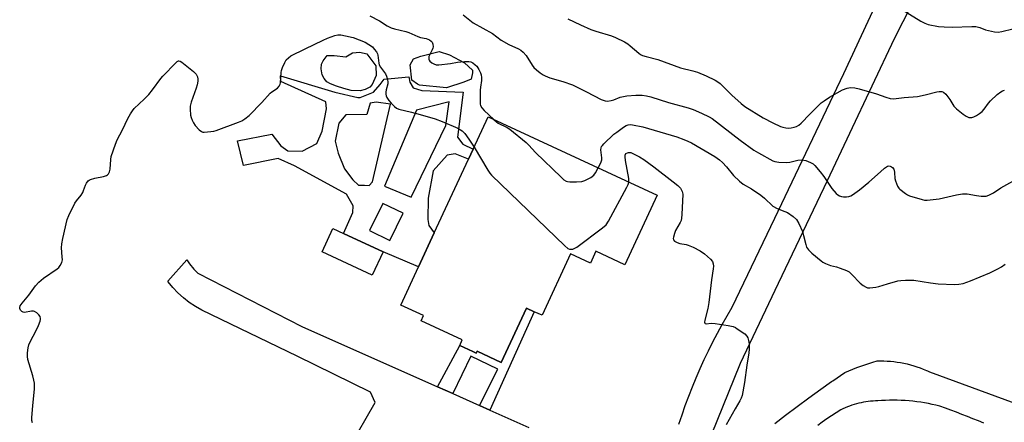
# Model space of a CAD drawing. Units: inches. Extents: x 1321762 to 1327762, y 525447 to 529447.
# Drawn here: x 1325712 to 1326089, y 527479 to 527633 of the extents above; entities that cross this region are included whole.
import ezdxf

# ---------------------------------------------------------------- set-up
doc = ezdxf.new("R2010")
doc.units = ezdxf.units.IN
doc.header["$MEASUREMENT"] = 0
for name, color, linetype in [('BLDG-Footprint', 5, 'Continuous'), ('CULTRL-Swimming Pool in Ground', 4, 'Continuous'), ('TRANS-Non Street Sidewalk', 7, 'Continuous'), ('TRANS-Road', 130, 'Continuous'), ('Undefined', 1, 'Continuous')]:
    doc.layers.add(name, color=color, linetype=linetype)

msp = doc.modelspace()

# ---------------------------------------------------------------- linework, layer by layer
at = {"layer": 'BLDG-Footprint'}
for points, elevation in [([(1325955.7, 527566.33), (1325943.36, 527539.73), (1325932.33, 527544.85), (1325930.23, 527540.33), (1325922.62, 527543.86), (1325911.71, 527520.36), (1325908.73, 527521.74), (1325905.75, 527523.12), (1325896.12, 527502.37), (1325886.92, 527506.65), (1325886.57, 527505.89), (1325885.27, 527506.49), (1325880.24, 527508.83), (1325881.21, 527510.93), (1325865.48, 527518.23), (1325866.41, 527520.24), (1325857.69, 527524.29), (1325864.46, 527538.89), (1325870.49, 527551.86), (1325883.62, 527580.16), (1325885.39, 527583.98), (1325891.11, 527596.31)], 489.88), ([(1325850.89, 527544.66), (1325846.76, 527535.75), (1325827.61, 527544.64), (1325831.75, 527553.54), (1325835.82, 527551.65)], 491.05)]:
    msp.add_lwpolyline(points, close=True, dxfattribs=dict(at, elevation=elevation))
at = {"layer": 'CULTRL-Swimming Pool in Ground'}
for points in [[(1325881.78, 527609.53), (1325875.13, 527607.43), (1325864.81, 527608.43), (1325864.05, 527608.82), (1325861.9, 527610.38), (1325861.33, 527616.25), (1325862.5, 527618.53), (1325865.31, 527619.52), (1325872.35, 527621.23), (1325876.28, 527620.05), (1325882.12, 527616.92), (1325885.15, 527614.09), (1325885.14, 527613.19), (1325884.6, 527610.65)], [(1325844.66, 527620.38), (1325848.18, 527615.75), (1325848.28, 527612.06), (1325846.72, 527608.7), (1325845.81, 527607.62), (1325844.07, 527606.79), (1325842.1, 527606.25), (1325838.65, 527606.42), (1325835.86, 527607.1), (1325833.06, 527608.01), (1325830.78, 527608.87), (1325829.38, 527609.71), (1325828.37, 527610.97), (1325827.63, 527612.4), (1325827.27, 527614.64), (1325827.41, 527616.48), (1325828.01, 527617.71), (1325829.49, 527619.78), (1325832.17, 527619.75), (1325836.62, 527619.19), (1325839.19, 527620.82), (1325841.99, 527621.05)]]:
    msp.add_lwpolyline(points, close=True, dxfattribs=at)
at = {"layer": 'TRANS-Non Street Sidewalk'}
msp.add_lwpolyline([(1325891.74, 527484.09), (1325887.84, 527485.83), (1325894.82, 527499.78), (1325884.44, 527504.77), (1325877.54, 527490.41), (1325871.72, 527493), (1325880.24, 527508.83), (1325885.27, 527506.49), (1325886.57, 527505.89), (1325886.92, 527506.65), (1325896.12, 527502.37), (1325905.75, 527523.12), (1325908.73, 527521.74)], close=True, dxfattribs=at)
for points in [[(1325841.31, 527603.7, 0), (1325842.11, 527603.69, 0), (1325847.3, 527605.73, 0), (1325849.75, 527608.61, 0), (1325851.38, 527610.69, 0), (1325860.75, 527611.56, 0), (1325861.21, 527609.62, 0), (1325862.47, 527607.35, 0), (1325865.69, 527606.34, 0), (1325881.49, 527605.69, 0), (1325879.37, 527588.46, 0), (1325881.44, 527585.86, 0), (1325885.39, 527583.98, 0), (1325883.62, 527580.16, 0), (1325878.5, 527582.18, 0), (1325875.43, 527581.57, 0), (1325870.04, 527575.66, 0), (1325868.16, 527565.19, 0), (1325868.07, 527556.97, 0), (1325868.37, 527554.71, 0), (1325870.49, 527551.86, 0), (1325864.46, 527538.89, 0), (1325850.89, 527544.66, 0), (1325835.82, 527551.65, 0), (1325839.39, 527559.7, 0), (1325839.42, 527562.28, 0), (1325836.88, 527566.66, 0), (1325817, 527577.51, 0), (1325810.74, 527580.32, 0), (1325797.57, 527577.71, 0), (1325795.26, 527587.05, 0), (1325808.42, 527589.7, 0), (1325811.76, 527585.15, 0), (1325814.49, 527583.35, 0), (1325819.97, 527583.13, 0), (1325825.64, 527586.13, 0), (1325827.63, 527590.78, 0), (1325829.33, 527599.31, 0), (1325829.04, 527602.06, 0), (1325811.86, 527609.82, 0), (1325811.72, 527611.92, 0), (1325832.46, 527605.73, 0)], [(1325853.79, 527601.12, 0), (1325848.32, 527601.91, 0), (1325846.01, 527601.57, 0), (1325844.74, 527597.21, 0), (1325836.72, 527597.05, 0), (1325834.01, 527593.92, 0), (1325832.6, 527587, 0), (1325833.76, 527582.36, 0), (1325836.13, 527576.38, 0), (1325839.37, 527572.21, 0), (1325841.54, 527570.12, 0), (1325843.85, 527570.1, 0), (1325845.55, 527570.08, 0), (1325846.9, 527571.4, 0)], [(1325876.18, 527602.03, 0), (1325863.74, 527598.87, 0), (1325851.42, 527569.78, 0), (1325861.62, 527565.5, 0), (1325874.94, 527592.94, 0)], [(1325845.78, 527552.76, 0), (1325853.51, 527549.02, 0), (1325858.54, 527559.43, 0), (1325850.81, 527563.17, 0)]]:
    msp.add_polyline3d(points, close=True, dxfattribs=at)
at = {"layer": 'TRANS-Road'}
for points in [[(1326075.8, 527683.75), (1326046.37, 527626.17), (1326020.72, 527571.81), (1326000.73, 527529.85), (1325987.45, 527501.99), (1325969.92, 527458.5)], [(1325964.09, 527478.68), (1325965.28, 527482.28), (1325966.53, 527485.86), (1325967.85, 527489.42), (1325969.23, 527492.95), (1325970.67, 527496.46), (1325972.18, 527499.95), (1325973.75, 527503.4), (1325975.38, 527506.83), (1325977.08, 527510.23), (1325978.83, 527513.59), (1325980.64, 527516.91), (1325982.5, 527520.2), (1325984.43, 527523.45), (1326000.73, 527557.54), (1326027.15, 527612.81), (1326055.08, 527673.07)], [(1325838.13, 527469.87), (1325847.91, 527486.96), (1325846.14, 527491.02), (1325817.99, 527504.68), (1325781.59, 527522.38), (1325779.12, 527523.76), (1325776.76, 527525.32), (1325774.53, 527527.05), (1325772.44, 527528.95), (1325770.49, 527531), (1325768.71, 527533.2), (1325768.59, 527533.37), (1325775.9, 527541.54), (1325776.91, 527540.07), (1325778.56, 527538.02), (1325780, 527536.45), (1325819.82, 527516.12), (1325871.72, 527493), (1325877.54, 527490.41), (1325887.84, 527485.83), (1325891.74, 527484.09), (1325906.68, 527477.44)], [(1326000.73, 527478.98), (1326004.82, 527482.12), (1326009.3, 527485.48), (1326013.81, 527488.8), (1326018.35, 527492.08), (1326022.49, 527495.01), (1326022.93, 527495.32), (1326027.53, 527498.5), (1326029.03, 527499.15), (1326030.55, 527499.77), (1326032.07, 527500.36), (1326033.61, 527500.93), (1326035.16, 527501.47), (1326036.72, 527501.98), (1326038.28, 527502.46), (1326039.85, 527502.91), (1326041.14, 527502.94), (1326042.42, 527502.92), (1326043.71, 527502.87), (1326045, 527502.78), (1326046.29, 527502.65), (1326047.57, 527502.48), (1326048.85, 527502.27), (1326050.12, 527502.03), (1326051.39, 527501.75), (1326052.65, 527501.43), (1326053.89, 527501.07), (1326055.13, 527500.68), (1326056.35, 527500.25), (1326057.55, 527499.78), (1326058.74, 527499.29), (1326059.13, 527499.11), (1326059.9, 527498.76), (1326094.97, 527485.91)], [(1326080.71, 527479.04), (1326078.63, 527479.93), (1326076.54, 527480.79), (1326074.44, 527481.64), (1326072.34, 527482.47), (1326070.23, 527483.28), (1326068.11, 527484.06), (1326065.99, 527484.83), (1326063.86, 527485.58), (1326062.41, 527485.95), (1326060.96, 527486.28), (1326059.5, 527486.58), (1326058.03, 527486.85), (1326056.55, 527487.09), (1326055.07, 527487.3), (1326053.58, 527487.48), (1326052.09, 527487.63), (1326050.59, 527487.74), (1326050.27, 527487.76), (1326049.1, 527487.82), (1326047.6, 527487.87), (1326046.1, 527487.89), (1326044.61, 527487.88), (1326043.11, 527487.83), (1326041.63, 527487.75), (1326040.14, 527487.65), (1326039.23, 527487.61), (1326038.32, 527487.55), (1326037.41, 527487.46), (1326036.5, 527487.36), (1326035.59, 527487.22), (1326034.68, 527487.07), (1326033.78, 527486.89), (1326032.89, 527486.69), (1326032, 527486.46), (1326031.11, 527486.21), (1326030.23, 527485.93), (1326029.37, 527485.64), (1326028.51, 527485.32), (1326027.66, 527484.98), (1326026.82, 527484.62), (1326025.99, 527484.24), (1326024.19, 527483.1), (1326022.4, 527481.92), (1326020.64, 527480.71), (1326018.89, 527479.47), (1326017.17, 527478.19)]]:
    msp.add_lwpolyline(points, dxfattribs=at)
at = {"layer": 'Undefined'}
for points, elevation in [([(1326050.6, 527636.56), (1326056.66, 527632.83), (1326058.12, 527632.1), (1326059.4, 527631.62), (1326063.37, 527630.88), (1326065.53, 527630.67), (1326068.58, 527630.64), (1326076.18, 527630.88), (1326077.61, 527630.83), (1326079.23, 527630.48), (1326081.34, 527629.64), (1326082.44, 527629.3), (1326084.74, 527628.85), (1326086.18, 527628.73), (1326087.6, 527628.93), (1326091.84, 527629.95)], 482), ([(1325845.88, 527634.9), (1325849.51, 527632.98), (1325852.54, 527631.06), (1325853.96, 527630.34), (1325855.32, 527629.94), (1325859.64, 527628.95), (1325860.71, 527628.55), (1325864.16, 527626.98), (1325865.24, 527626.67), (1325867.41, 527626.27), (1325868.73, 527625.74), (1325869.37, 527625.27), (1325869.63, 527624.86), (1325869.89, 527624.14), (1325870.03, 527623.11), (1325869.98, 527622.6), (1325869.75, 527621.87), (1325868.46, 527619.34), (1325868.36, 527618.85), (1325868.37, 527618.39), (1325868.49, 527617.95), (1325868.75, 527617.56), (1325869.61, 527616.91), (1325870.36, 527616.53), (1325871.16, 527616.23), (1325872.29, 527616.14), (1325876.69, 527616.73), (1325879.42, 527617.24), (1325882, 527617.43), (1325883.71, 527617.46), (1325884.52, 527617.32), (1325885.27, 527616.96), (1325886.18, 527616.25), (1325886.76, 527615.62), (1325887.51, 527614.44), (1325888.16, 527613.18), (1325888.43, 527612.4), (1325888.62, 527611.32), (1325888.62, 527610.21), (1325888.2, 527607.66), (1325888.11, 527606.48), (1325888.03, 527602.01), (1325888.09, 527601.15), (1325888.22, 527600.6), (1325888.74, 527599.7), (1325889.63, 527598.67), (1325893.28, 527595.3)], 488), ([(1325881.58, 527635.36), (1325885.41, 527632.3), (1325892.71, 527628.14), (1325896.06, 527625.64), (1325899.06, 527624.02), (1325902.67, 527622.3), (1325903.66, 527621.75), (1325904.53, 527621.03), (1325905.65, 527619.74), (1325907.93, 527616.09), (1325908.6, 527615.18), (1325909.65, 527614.23), (1325911.01, 527613.19), (1325912.17, 527612.37), (1325912.91, 527611.95), (1325914.71, 527611.27), (1325919.7, 527609.81), (1325923.31, 527608.53), (1325928.68, 527605.91), (1325934.34, 527602.98), (1325935.85, 527602.39), (1325936.81, 527602.29), (1325938.16, 527602.5), (1325939.23, 527602.83), (1325941.66, 527603.78), (1325944.1, 527604.38), (1325947.6, 527604.64), (1325949.98, 527604.58), (1325951.67, 527604.33), (1325953.33, 527603.93), (1325960.14, 527601.76), (1325967.6, 527599.7), (1325969.53, 527599.07), (1325972.77, 527597.73), (1325975.68, 527596.3), (1325976.84, 527595.64), (1325987.5, 527587.39), (1325992.74, 527583.59), (1325994.49, 527582.47), (1326000, 527579.44)], 486), ([(1325921.61, 527633.83), (1325926.42, 527631.45), (1325930.33, 527629.71), (1325932.31, 527629.03), (1325938.24, 527627.28), (1325939.87, 527626.63), (1325943.29, 527624.93), (1325944.56, 527624.19), (1325945.47, 527623.49), (1325948.74, 527620.63), (1325949.42, 527620.16), (1325950.18, 527619.79), (1325951.59, 527619.34), (1325955.95, 527618.27), (1325964.68, 527615.01), (1325969.38, 527613.9), (1325971.21, 527613.36), (1325974.46, 527611.99), (1325977.93, 527610.33), (1325978.95, 527609.69), (1325979.81, 527608.99), (1325984.35, 527604.6), (1325987.84, 527601.43), (1325989.35, 527600.2), (1325996.35, 527595.85), (1326000, 527594.06)], 484), ([(1325716.8, 527479.25), (1325716.6, 527480.09), (1325716.59, 527481.27), (1325716.91, 527485.75), (1325717.53, 527492.28), (1325717.52, 527494.37), (1325717.38, 527495.53), (1325716.97, 527497.16), (1325715, 527503.43), (1325714.86, 527504.55), (1325714.93, 527505.98), (1325715.14, 527507.98), (1325715.41, 527509.09), (1325716.04, 527510.42), (1325718.15, 527514.34), (1325719.16, 527516.5), (1325719.79, 527518.15), (1325719.9, 527518.7), (1325719.88, 527519.19), (1325719.71, 527519.89), (1325719.3, 527520.53), (1325718.52, 527521.27), (1325717.62, 527521.82), (1325717.14, 527521.95), (1325716.42, 527521.96), (1325713.73, 527521.5), (1325713.24, 527521.56), (1325712.79, 527521.77), (1325712.24, 527522.28), (1325711.92, 527522.92), (1325711.92, 527523.36), (1325712.16, 527524.04), (1325712.8, 527524.97), (1325715.39, 527528.12), (1325718.01, 527531.61), (1325719.3, 527533.07), (1325720.09, 527533.81), (1325721.04, 527534.53), (1325726.2, 527538.14), (1325726.87, 527538.71), (1325727.38, 527539.36), (1325727.98, 527540.56), (1325728.23, 527541.6), (1325728.22, 527542.74), (1325727.92, 527546.21), (1325728, 527547.67), (1325728.38, 527549.71), (1325730.14, 527556.99), (1325730.77, 527558.56), (1325733.05, 527563.28), (1325733.65, 527564.16), (1325735.41, 527566.34), (1325736.05, 527567.31), (1325736.38, 527568.07), (1325737.09, 527570.19), (1325737.44, 527570.93), (1325738.06, 527571.75), (1325738.45, 527572.08), (1325738.94, 527572.34), (1325740.6, 527572.85), (1325744.01, 527573.41), (1325745.06, 527573.84), (1325745.52, 527574.15), (1325745.88, 527574.55), (1325746.21, 527575.25), (1325746.47, 527576.31), (1325746.76, 527580.01), (1325746.94, 527581.14), (1325748.52, 527585.89), (1325749.21, 527587.51), (1325751.26, 527591.33), (1325753.31, 527595.71), (1325754.26, 527597.4), (1325755.02, 527598.55), (1325755.73, 527599.42), (1325759.53, 527603.02), (1325761.34, 527604.89), (1325762.77, 527606.65), (1325765.94, 527610.9), (1325766.7, 527611.8), (1325771.59, 527616.91), (1325772.21, 527617.44), (1325772.63, 527617.67), (1325772.84, 527617.72), (1325773.29, 527617.62), (1325773.98, 527617.22), (1325778.42, 527613.62), (1325779.44, 527612.58), (1325779.72, 527612.09), (1325779.9, 527611.57), (1325780.04, 527610.75), (1325780.07, 527609.91), (1325779.85, 527608.57), (1325779.44, 527607.21), (1325777.54, 527601.85), (1325777.17, 527600.42), (1325777.13, 527599.25), (1325777.31, 527596.89), (1325777.5, 527596.04), (1325777.92, 527594.97), (1325778.44, 527593.95), (1325779.1, 527593.03), (1325780.61, 527591.34), (1325781.44, 527590.68), (1325781.92, 527590.49), (1325782.46, 527590.43), (1325785.07, 527590.64), (1325786.23, 527590.83), (1325787.08, 527591.05), (1325795.67, 527594.19), (1325796.92, 527594.81), (1325798.09, 527595.52), (1325799.63, 527596.8), (1325804.6, 527601.72), (1325807.76, 527605.37), (1325808.4, 527605.9), (1325810.47, 527607.3), (1325811.18, 527608.08), (1325811.54, 527608.77), (1325811.68, 527609.32), (1325811.89, 527613.2), (1325812.06, 527614.07), (1325812.45, 527615.17), (1325813.28, 527617.07), (1325813.87, 527618.06), (1325814.69, 527618.89), (1325815.65, 527619.59), (1325821.06, 527622.37), (1325828.03, 527625.67), (1325829.66, 527626.39), (1325832.47, 527627.42), (1325833.6, 527627.66), (1325834.76, 527627.65), (1325836.53, 527627.34), (1325839.46, 527626.68), (1325844.06, 527624.91), (1325846.81, 527623.03), (1325847.56, 527622.23), (1325848.35, 527621.11), (1325848.72, 527620.39), (1325848.87, 527619.87), (1325849.24, 527616.88), (1325849.46, 527616.13), (1325849.97, 527615.25), (1325851.82, 527612.7), (1325852.2, 527611.91), (1325852.62, 527610.5), (1325852.76, 527609.64), (1325852.73, 527608.86), (1325852.05, 527606.58), (1325851.92, 527605.78), (1325851.96, 527604.94), (1325852.08, 527604.39), (1325852.4, 527603.64), (1325853.18, 527602.53), (1325854.07, 527601.46), (1325855.24, 527600.26), (1325856.1, 527599.57), (1325856.98, 527599.17), (1325861.73, 527598.11), (1325865.1, 527597.24), (1325870.8, 527595.48), (1325873.47, 527594.48), (1325879.47, 527591.92), (1325881.14, 527590.93), (1325882.17, 527589.91), (1325883.76, 527587.77), (1325885.7, 527584.64)], 490), ([(1326000, 527594.06), (1326002.97, 527592.64), (1326003.82, 527592.36), (1326004.98, 527592.1), (1326005.86, 527592.02), (1326007.04, 527592.1), (1326008.21, 527592.29), (1326009.02, 527592.56), (1326009.97, 527593.11), (1326010.84, 527593.84), (1326014.1, 527597.27), (1326017.01, 527600.17), (1326018.5, 527601.59), (1326019.58, 527602.44), (1326021.67, 527603.83), (1326026.6, 527606.66), (1326028.41, 527607.32), (1326029.73, 527607.5), (1326031.36, 527607.38), (1326033.06, 527607.02), (1326039.7, 527605.14), (1326043.26, 527603.77), (1326044.93, 527603.37), (1326046.05, 527603.22), (1326047.16, 527603.28), (1326050.21, 527603.71), (1326055.36, 527604.04), (1326058.25, 527604.66), (1326062.79, 527605.87), (1326063.63, 527606), (1326064.62, 527605.93), (1326065.29, 527605.68), (1326066.12, 527604.96), (1326067.71, 527602.87), (1326069.28, 527600.43), (1326070.29, 527599.39), (1326072.81, 527597.36), (1326073.99, 527596.51), (1326074.49, 527596.25), (1326075, 527596.09), (1326076.07, 527596.07), (1326076.86, 527596.28), (1326077.86, 527596.75), (1326079.03, 527597.52), (1326080.13, 527598.37), (1326080.88, 527599.21), (1326082.55, 527601.55), (1326083.28, 527602.44), (1326085.83, 527604.79), (1326087.17, 527605.87), (1326087.89, 527606.26), (1326088.66, 527606.55)], 484), ([(1325893.28, 527595.3), (1325894.24, 527594.38), (1325894.95, 527593.91), (1325898.42, 527592.19), (1325899.44, 527591.58), (1325905.64, 527586.47), (1325906.72, 527585.46), (1325909.28, 527582.62), (1325918.98, 527573.26), (1325920.07, 527572.25), (1325921.01, 527571.65), (1325921.51, 527571.5), (1325922.34, 527571.42), (1325924.94, 527571.47), (1325926.95, 527571.6), (1325928.05, 527571.89), (1325930.36, 527573.1), (1325931.51, 527573.94), (1325932.19, 527574.85), (1325933.24, 527576.75)], 488), ([(1325933.24, 527576.75), (1325934.26, 527578.72), (1325934.62, 527579.78), (1325934.63, 527580.61), (1325934.25, 527583.68), (1325934.33, 527584.41), (1325934.52, 527584.91), (1325934.8, 527585.38), (1325935.37, 527586.02), (1325939.23, 527589.6), (1325940.32, 527590.49), (1325942.89, 527592.32), (1325943.86, 527592.92), (1325944.62, 527593.24), (1325945.45, 527593.35), (1325946.3, 527593.28), (1325950.32, 527592.51), (1325963.32, 527588.64), (1325966, 527587.66), (1325967.53, 527587.01), (1325968.87, 527586.31), (1325977.76, 527581.12), (1325979.56, 527579.88), (1325980.76, 527578.8), (1325982.27, 527577.16), (1325984.98, 527573.79), (1325987.29, 527571.63), (1325988.64, 527570.58), (1325991.85, 527568.8), (1325995.38, 527566.35), (1325996.81, 527565.19), (1326000, 527562.11)], 488), ([(1325885.7, 527584.64), (1325890.97, 527575.9), (1325891.77, 527574.7), (1325892.34, 527574.03), (1325920.48, 527546.9), (1325921.61, 527545.97), (1325922.28, 527545.68), (1325922.93, 527545.62), (1325923.47, 527545.72), (1325924.25, 527546.03), (1325925.02, 527546.46), (1325934.9, 527553.78), (1325936.24, 527554.95), (1325937.2, 527556.44), (1325944.2, 527569.35), (1325944.72, 527570.42), (1325944.98, 527571.3)], 490), ([(1325944.98, 527571.3), (1325944.93, 527572.64), (1325943.65, 527579.59), (1325943.48, 527580.99), (1325943.53, 527581.66), (1325943.83, 527582.22), (1325944.35, 527582.58), (1325944.84, 527582.68), (1325945.63, 527582.6), (1325946.68, 527582.2), (1325948.97, 527580.98), (1325950.69, 527579.92), (1325954.49, 527577.19), (1325961.93, 527571.46), (1325963.67, 527569.98), (1325964.62, 527568.98), (1325965.32, 527567.78), (1325965.57, 527566.73), (1325965.2, 527558.92), (1325965.06, 527557.5), (1325964.9, 527556.68), (1325964.6, 527555.88), (1325962.83, 527552.75), (1325962.35, 527551.65), (1325961.95, 527550.24), (1325961.89, 527549.71), (1325961.97, 527549.24), (1325962.44, 527548.7), (1325963.39, 527548.17), (1325964.48, 527547.83), (1325966.8, 527547.47), (1325967.65, 527547.24), (1325969.54, 527546.4), (1325972.18, 527545.04), (1325973.81, 527543.86), (1325976.22, 527541.84), (1325976.86, 527540.98), (1325977.16, 527540), (1325977.25, 527539.22), (1325977.19, 527538.18), (1325976.5, 527533.91), (1325975.51, 527525.31), (1325975.08, 527523.03), (1325973.97, 527518.48), (1325973.91, 527517.73), (1325974.01, 527517.35), (1325974.14, 527517.23), (1325974.51, 527517.11), (1325976.45, 527517.39), (1325977.91, 527517.29), (1325982.89, 527516.49), (1325984.89, 527516.06), (1325985.68, 527515.71), (1325986.41, 527515.25), (1325989.25, 527513.23), (1325990.03, 527512.44), (1325990.4, 527511.76), (1325990.72, 527510.74), (1325990.92, 527509.45), (1325990.95, 527507.41), (1325990.88, 527505.96), (1325990.06, 527501.35), (1325989.18, 527494.67), (1325988.23, 527489.69), (1325987.88, 527488.66), (1325987.37, 527487.65), (1325985.58, 527484.6), (1325982.15, 527478.48)], 490), ([(1326000, 527579.44), (1326000.75, 527579.22), (1326002.25, 527578.99), (1326005.3, 527578.81), (1326006.45, 527578.97), (1326009.58, 527579.74), (1326010.94, 527579.87), (1326012.64, 527579.58), (1326014.44, 527578.82), (1326015.4, 527578.27), (1326016.05, 527577.73), (1326018.13, 527575.31), (1326019.55, 527573.48), (1326022.58, 527568.92), (1326024.21, 527566.97), (1326024.81, 527566.41), (1326025.48, 527566.01), (1326026.24, 527565.79), (1326027.07, 527565.71), (1326028.2, 527565.71), (1326029.03, 527565.81), (1326029.78, 527566.07), (1326030.53, 527566.5), (1326033.1, 527568.37), (1326036.77, 527571.34), (1326041.14, 527575.3), (1326042.74, 527576.61), (1326043.92, 527577.36), (1326044.4, 527577.49), (1326044.89, 527577.42), (1326045.37, 527577.22), (1326045.81, 527576.92), (1326046.28, 527576.32), (1326046.45, 527575.84), (1326046.59, 527575.06), (1326046.68, 527572.7), (1326046.86, 527571.86), (1326047.73, 527569.72), (1326048.19, 527569), (1326048.59, 527568.57), (1326050.71, 527566.95), (1326051.46, 527566.47), (1326052.26, 527566.1), (1326057.14, 527564.62), (1326057.99, 527564.47), (1326059.09, 527564.43), (1326063.6, 527564.91), (1326070.3, 527566.5), (1326072.6, 527566.83), (1326074.31, 527566.81), (1326077.95, 527566.16), (1326079.63, 527565.98), (1326081.56, 527566), (1326082.62, 527566.27), (1326084.41, 527567.22), (1326087.24, 527569.08), (1326095.44, 527573.67)], 486), ([(1326000, 527562.11), (1326001.66, 527561.23), (1326004.54, 527560.12), (1326005.58, 527559.64), (1326007.74, 527558.14), (1326009.03, 527556.97), (1326009.91, 527555.51), (1326011.38, 527552.37), (1326011.79, 527550.95), (1326012.57, 527547.46), (1326012.93, 527546.42), (1326013.65, 527545.39), (1326014.88, 527544.2), (1326018.47, 527541.21), (1326019.18, 527540.72), (1326020.2, 527540.16), (1326022.07, 527539.37), (1326024.31, 527538.87), (1326025.7, 527538.42), (1326028.15, 527537.48), (1326029.16, 527536.95), (1326030.23, 527536.02), (1326033.41, 527532.67), (1326034.53, 527531.8), (1326035.73, 527531.1), (1326036.24, 527530.93), (1326037.09, 527530.85), (1326039.42, 527531.1), (1326040.54, 527531.37), (1326043.8, 527532.41), (1326047.77, 527533.5), (1326048.92, 527533.71), (1326050.7, 527533.82), (1326052.79, 527533.86), (1326053.97, 527533.8), (1326060.26, 527532.74), (1326063.23, 527532.37), (1326069.43, 527532.18), (1326071.11, 527532.25), (1326072.84, 527532.58), (1326075.67, 527533.56), (1326083.02, 527536.64), (1326086.04, 527538.08), (1326087.46, 527538.96), (1326088.82, 527539.93)], 488)]:
    msp.add_lwpolyline(points, dxfattribs=dict(at, elevation=elevation))

doc.saveas('drawing.dxf')
